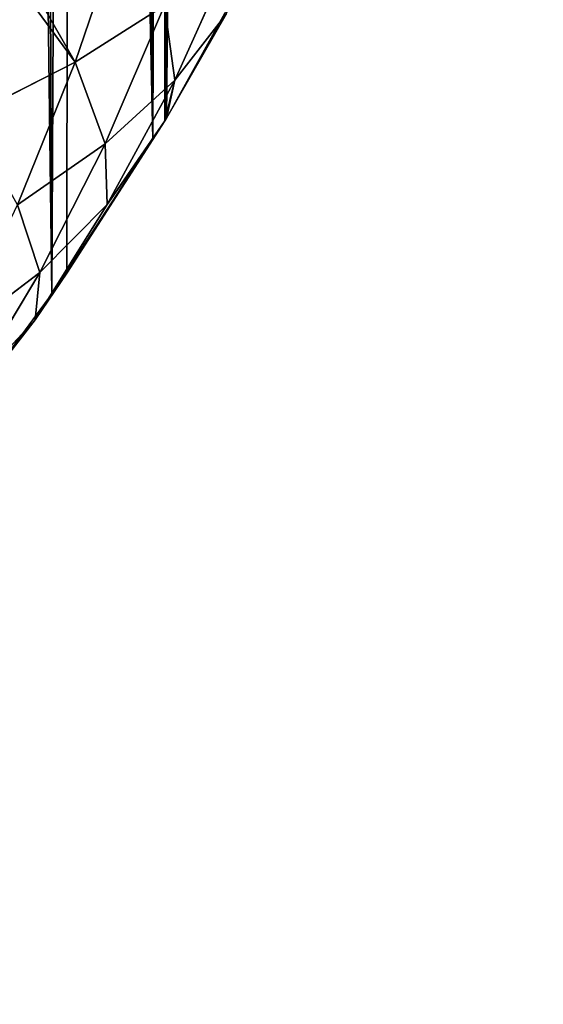
# Model space of a CAD drawing. Extents: x 0 to 3952, y 0 to 4386.
# Drawn here: x 2356 to 2411, y 1729 to 1831 of the extents above; entities that cross this region are included whole.
import ezdxf

# ---------------------------------------------------------------- set-up
doc = ezdxf.new("R2010")
doc.units = 0
doc.header["$LTSCALE"] = 25.4
doc.layers.get('0').update_dxf_attribs({"color": 13, "linetype": 'CONTINUOUS'})

msp = doc.modelspace()

# ---------------------------------------------------------------- linework, layer by layer
at = {"color": 0}
for p, q in [((2367.53, 1842.03, 67.73), (2362.22, 1826.46, 59.82)), ((2367.53, 1842.03, 67.73), (2362.22, 1826.46, 59.82)), ((2378.74, 1838.46, 28.44), (2372.51, 1824.63, 21.04)), ((2378.74, 1838.46, 28.44), (2372.51, 1824.63, 21.04)), ((2356.66, 1836.27, 82.39), (2362.22, 1826.46, 59.82)), ((2356.66, 1836.27, 82.39), (2362.22, 1826.46, 59.82)), ((2379.24, 1834.39), (2371.65, 1820.68)), ((2379.24, 1834.39), (2371.65, 1820.68)), ((2362.22, 1826.46, 59.82), (2371.44, 1832.33, 44.15)), ((2362.22, 1826.46, 59.82), (2371.44, 1832.33, 44.15)), ((2371.44, 1832.33, 44.15), (2365.34, 1818.05, 36.12)), ((2371.44, 1832.33, 44.15), (2365.34, 1818.05, 36.12)), ((2371.44, 1832.33, 44.15), (2372.51, 1824.63, 21.04)), ((2371.44, 1832.33, 44.15), (2372.51, 1824.63, 21.04)), ((2377.82, 1831.42, 6.16), (2371.65, 1820.68)), ((2377.82, 1831.42, 6.16), (2371.65, 1820.68)), ((2372.51, 1824.63, 21.04), (2377.82, 1831.42, 6.16)), ((2372.51, 1824.63, 21.04), (2377.82, 1831.42, 6.16)), ((2351.17, 1820.86, 75.25), (2362.22, 1826.46, 59.82)), ((2351.17, 1820.86, 75.25), (2362.22, 1826.46, 59.82)), ((2362.22, 1826.46, 59.82), (2356.28, 1811.75, 51.18)), ((2362.22, 1826.46, 59.82), (2356.28, 1811.75, 51.18)), ((2362.22, 1826.46, 59.82), (2365.34, 1818.05, 36.12)), ((2362.22, 1826.46, 59.82), (2365.34, 1818.05, 36.12)), ((2365.34, 1818.05, 36.12), (2372.51, 1824.63, 21.04)), ((2365.34, 1818.05, 36.12), (2372.51, 1824.63, 21.04)), ((2372.51, 1824.63, 21.04), (2365.53, 1811.78, 13.07)), ((2372.51, 1824.63, 21.04), (2365.53, 1811.78, 13.07)), ((2372.51, 1824.63, 21.04), (2371.5, 1820.41)), ((2372.51, 1824.63, 21.04), (2371.5, 1820.41)), ((2372.51, 1824.63, 21.04), (2371.65, 1820.68)), ((2372.51, 1824.63, 21.04), (2371.65, 1820.68)), ((2365.53, 1811.78, 13.07), (2371.5, 1820.41)), ((2365.53, 1811.78, 13.07), (2371.5, 1820.41)), ((2371.5, 1820.41), (2370.26, 1818.47)), ((2371.5, 1820.41), (2370.26, 1818.47)), ((2371.65, 1820.68), (2371.5, 1820.41)), ((2371.65, 1820.68), (2371.5, 1820.41)), ((2358.11, 1799.86, 4.63), (2370.26, 1818.47)), ((2358.11, 1799.86, 4.63), (2370.26, 1818.47)), ((2370.26, 1818.47), (2361.38, 1804.66)), ((2370.26, 1818.47), (2361.38, 1804.66)), ((2365.53, 1811.78, 13.07), (2370.26, 1818.47)), ((2365.53, 1811.78, 13.07), (2370.26, 1818.47)), ((2356.28, 1811.75, 51.18), (2365.34, 1818.05, 36.12)), ((2356.28, 1811.75, 51.18), (2365.34, 1818.05, 36.12)), ((2365.34, 1818.05, 36.12), (2358.58, 1804.73, 27.46)), ((2365.34, 1818.05, 36.12), (2358.58, 1804.73, 27.46)), ((2365.34, 1818.05, 36.12), (2365.53, 1811.78, 13.07)), ((2365.34, 1818.05, 36.12), (2365.53, 1811.78, 13.07)), ((2356.28, 1811.75, 51.18), (2358.58, 1804.73, 27.46)), ((2356.28, 1811.75, 51.18), (2358.58, 1804.73, 27.46)), ((2365.53, 1811.78, 13.07), (2358.11, 1799.86, 4.63)), ((2365.53, 1811.78, 13.07), (2358.11, 1799.86, 4.63)), ((2358.58, 1804.73, 27.46), (2365.53, 1811.78, 13.07)), ((2358.58, 1804.73, 27.46), (2365.53, 1811.78, 13.07)), ((2349.74, 1798.01, 41.87), (2358.58, 1804.73, 27.46)), ((2349.74, 1798.01, 41.87), (2358.58, 1804.73, 27.46)), ((2358.58, 1804.73, 27.46), (2351.21, 1792.47, 18.28)), ((2358.58, 1804.73, 27.46), (2351.21, 1792.47, 18.28)), ((2358.58, 1804.73, 27.46), (2358.11, 1799.86, 4.63)), ((2358.58, 1804.73, 27.46), (2358.11, 1799.86, 4.63)), ((2358.11, 1799.86, 4.63), (2361.38, 1804.66)), ((2358.11, 1799.86, 4.63), (2361.38, 1804.66)), ((2361.38, 1804.66), (2359.83, 1802.56)), ((2361.38, 1804.66), (2359.83, 1802.56)), ((2359.83, 1802.56), (2353.65, 1794.18)), ((2359.83, 1802.56), (2353.65, 1794.18)), ((2358.11, 1799.86, 4.63), (2359.83, 1802.56)), ((2358.11, 1799.86, 4.63), (2359.83, 1802.56)), ((2351.21, 1792.47, 18.28), (2358.11, 1799.86, 4.63)), ((2351.21, 1792.47, 18.28), (2358.11, 1799.86, 4.63)), ((2358.11, 1799.86, 4.63), (2353.65, 1794.18)), ((2358.11, 1799.86, 4.63), (2353.65, 1794.18))]:
    msp.add_line(p, q, dxfattribs=at)

# ---------------------------------------------------------------- meshes
at = {"color": 155}
mesh = msp.add_polyface(dxfattribs=at)
corners = [(2265.02, 1715.06), (2332.5, 2265.18), (2277.5, 1722.97), (2279.63, 1724.32), (2281.65, 1725.77), (2295.51, 1735.76), (2299.34, 1738.89), (2299.65, 1739.14), (2310.56, 1748.05), (2317.65, 1754.8), (2333.9, 1770.72), (2335.65, 2259.73), (2335.65, 1772.56), (2338.03, 2255.62), (2337.95, 1774.96), (2347.78, 1786.64), (2350.27, 2232.33), (2350.19, 1789.49), (2353.65, 1794.18), (2354.39, 2224.09), (2359.83, 1802.56), (2361.82, 2208.04), (2361.38, 1804.66), (2370.26, 1818.47), (2371.57, 2184.58), (2371.5, 1820.41), (2371.65, 1820.68), (2375.16, 2175.41), (2379.24, 1834.39), (2381.05, 2158.86), (2380.5, 1836.68), (2386.89, 1850.31), (2387.95, 2136.82), (2388.35, 1853.41), (2389.65, 2130.91), (2389.65, 1856.77), (2391.25, 2125.37), (2393.33, 1866.23), (2395.56, 2108.44), (2395.01, 1870.54), (2398.64, 1882.14), (2399.33, 2091.42), (2400.47, 1888), (2402.56, 2074.31), (2402.87, 1898.06), (2405.24, 2057.24), (2404.7, 1905.72), (2406.07, 1913.98), (2407.23, 2041.32), (2407.65, 1923.51), (2408.75, 2025.4), (2408.28, 1929.9), (2408.85, 1935.92), (2409.01, 2022.59), (2409.49, 1945.81), (2409.81, 2009.48), (2409.98, 1953.24), (2410.07, 2005.27), (2410.26, 1961.73), (2410.42, 1993.57), (2410.55, 1970.58), (2410.59, 1987.93), (2410.57, 1977.65), (2317.65, 1754.59)]
mesh.append_faces([[corners[k] for k in face] for face in [(60, 61, 62)]], dxfattribs={"vtx0": -1, "color": 155})
mesh.append_faces([[corners[k] for k in face] for face in [(0, 1, 2), (2, 1, 3), (3, 1, 4), (4, 1, 5), (5, 1, 6), (6, 1, 7), (7, 1, 8), (9, 1, 10), (10, 11, 12), (12, 13, 14), (14, 13, 15), (15, 16, 17), (17, 16, 18), (18, 19, 20), (20, 21, 22), (22, 21, 23), (23, 24, 25), (25, 24, 26), (26, 27, 28), (28, 29, 30), (30, 29, 31), (31, 32, 33), (33, 34, 35), (35, 36, 37), (37, 38, 39), (39, 38, 40), (40, 41, 42), (42, 43, 44), (44, 45, 46), (46, 45, 47), (47, 48, 49), (49, 50, 51), (51, 50, 52), (52, 53, 54), (54, 55, 56), (56, 57, 58), (58, 59, 60)]], dxfattribs={"vtx0": -1, "vtx1": -1, "color": 155})
mesh.append_faces([[corners[k] for k in face] for face in [(8, 1, 9)]], dxfattribs={"vtx0": -1, "vtx1": -1, "vtx2": -1, "color": 155})
mesh.append_faces([[corners[k] for k in face] for face in [(63, 8, 9)]], dxfattribs={"vtx1": -1, "color": 155})
mesh = msp.add_polyface(dxfattribs=at)
corners = [(2333.9, 1770.72), (2332.5, 2265.18), (2333.09, 2264.16), (2335.65, 2259.73), (2335.65, 1772.56), (2338.03, 2255.62), (2347.78, 1786.64), (2342, 2248.25), (2346.46, 2239.96), (2350.27, 2232.33), (2353.65, 1794.18), (2353.65, 2225.57), (2354.39, 2224.09), (2359.83, 1802.56), (2357.95, 2216.41), (2361.82, 2208.04), (2370.26, 1818.47), (2365.04, 2200.49), (2368.75, 2191.81), (2371.57, 2184.58), (2371.65, 1820.68), (2371.65, 2184.37), (2375.16, 2175.41), (2379.24, 1834.39), (2377.56, 2168.66), (2381.05, 2158.86), (2386.89, 1850.31), (2383.01, 2152.74), (2386.41, 2142.18), (2387.95, 2136.82), (2388.35, 1853.41), (2389.65, 2130.91), (2389.65, 1856.77), (2391.25, 2125.37), (2393.33, 1866.23), (2392.38, 2120.91), (2395.56, 2108.44), (2398.64, 1882.14), (2396.32, 2104.99), (2399.33, 2091.42), (2400.47, 1888), (2399.77, 2089.07), (2402.56, 2074.31), (2402.87, 1898.06), (2402.74, 2073.15), (2405.24, 2057.24), (2406.07, 1913.98), (2405.25, 2057.12), (2407.23, 2041.32), (2407.65, 1923.51), (2407.4, 2039.88), (2407.65, 2037.19), (2408.75, 2025.4), (2408.85, 1935.92), (2409.01, 2022.59), (2409.49, 1945.81), (2409.81, 2009.48), (2409.98, 1953.24), (2410.07, 2005.27), (2410.26, 1961.73), (2410.42, 1993.57), (2410.55, 1970.58), (2410.59, 1987.93)]
mesh.append_faces([[corners[k] for k in face] for face in [(0, 1, 2), (0, 2, 3), (4, 3, 5), (6, 5, 7), (6, 7, 8), (6, 8, 9), (10, 9, 11), (10, 11, 12), (13, 12, 14), (13, 14, 15), (16, 15, 17), (16, 17, 18), (16, 18, 19), (20, 19, 21), (20, 21, 22), (23, 22, 24), (23, 24, 25), (26, 25, 27), (26, 27, 28), (26, 28, 29), (30, 29, 31), (32, 31, 33), (34, 33, 35), (34, 35, 36), (37, 36, 38), (37, 38, 39), (40, 39, 41), (40, 41, 42), (43, 42, 44), (43, 44, 45), (46, 45, 47), (46, 47, 48), (49, 48, 50), (49, 50, 51), (49, 51, 52), (53, 52, 54), (55, 54, 56), (57, 56, 58), (59, 58, 60), (61, 60, 62)]], dxfattribs={"vtx0": -1, "vtx2": -1, "color": 155})
mesh = msp.add_polyface(dxfattribs=at)
corners = [(2356.66, 1836.27, 82.39), (2367.53, 1842.03, 67.73), (2362.22, 1826.46, 59.82), (2357.62, 1837.44, 81.88)]
mesh.append_faces([[corners[k] for k in face] for face in [(0, 1, 2), (1, 0, 3)]], dxfattribs={"vtx0": -1, "color": 155})
mesh = msp.add_polyface(dxfattribs=at)
corners = [(2367.53, 1842.03, 67.73), (2371.44, 1832.33, 44.15), (2362.22, 1826.46, 59.82)]
mesh.append_faces([[corners[k] for k in face] for face in [(0, 1, 2)]], dxfattribs={"color": 155})
mesh = msp.add_polyface(dxfattribs=at)
corners = [(2378.74, 1838.46, 28.44), (2372.51, 1824.63, 21.04), (2371.44, 1832.33, 44.15)]
mesh.append_faces([[corners[k] for k in face] for face in [(0, 1, 2)]], dxfattribs={"color": 155})
mesh = msp.add_polyface(dxfattribs=at)
corners = [(2378.74, 1838.46, 28.44), (2377.82, 1831.42, 6.16), (2372.51, 1824.63, 21.04)]
mesh.append_faces([[corners[k] for k in face] for face in [(0, 1, 2)]], dxfattribs={"color": 155})
mesh = msp.add_polyface(dxfattribs=at)
corners = [(2355.81, 1835.22, 82.85), (2362.22, 1826.46, 59.82), (2351.17, 1820.86, 75.25), (2356.66, 1836.27, 82.39)]
mesh.append_faces([[corners[k] for k in face] for face in [(0, 1, 2), (1, 0, 3)]], dxfattribs={"vtx0": -1, "color": 155})
mesh = msp.add_polyface(dxfattribs=at)
corners = [(2379.24, 1834.39), (2371.65, 1820.68), (2377.82, 1831.42, 6.16)]
mesh.append_faces([[corners[k] for k in face] for face in [(0, 1, 2)]], dxfattribs={"color": 155})
mesh = msp.add_polyface(dxfattribs=at)
corners = [(2371.44, 1832.33, 44.15), (2365.34, 1818.05, 36.12), (2362.22, 1826.46, 59.82)]
mesh.append_faces([[corners[k] for k in face] for face in [(0, 1, 2)]], dxfattribs={"color": 155})
mesh = msp.add_polyface(dxfattribs=at)
corners = [(2371.44, 1832.33, 44.15), (2372.51, 1824.63, 21.04), (2365.34, 1818.05, 36.12)]
mesh.append_faces([[corners[k] for k in face] for face in [(0, 1, 2)]], dxfattribs={"color": 155})
mesh = msp.add_polyface(dxfattribs=at)
corners = [(2377.82, 1831.42, 6.16), (2371.65, 1820.68), (2372.51, 1824.63, 21.04)]
mesh.append_faces([[corners[k] for k in face] for face in [(0, 1, 2)]], dxfattribs={"color": 155})
mesh = msp.add_polyface(dxfattribs=at)
corners = [(2362.22, 1826.46, 59.82), (2356.28, 1811.75, 51.18), (2351.17, 1820.86, 75.25)]
mesh.append_faces([[corners[k] for k in face] for face in [(0, 1, 2)]], dxfattribs={"color": 155})
mesh = msp.add_polyface(dxfattribs=at)
corners = [(2362.22, 1826.46, 59.82), (2365.34, 1818.05, 36.12), (2356.28, 1811.75, 51.18)]
mesh.append_faces([[corners[k] for k in face] for face in [(0, 1, 2)]], dxfattribs={"color": 155})
mesh = msp.add_polyface(dxfattribs=at)
corners = [(2372.51, 1824.63, 21.04), (2365.53, 1811.78, 13.07), (2365.34, 1818.05, 36.12)]
mesh.append_faces([[corners[k] for k in face] for face in [(0, 1, 2)]], dxfattribs={"color": 155})
mesh = msp.add_polyface(dxfattribs=at)
corners = [(2372.51, 1824.63, 21.04), (2371.5, 1820.41), (2365.53, 1811.78, 13.07)]
mesh.append_faces([[corners[k] for k in face] for face in [(0, 1, 2)]], dxfattribs={"color": 155})
mesh = msp.add_polyface(dxfattribs=at)
corners = [(2372.51, 1824.63, 21.04), (2371.65, 1820.68), (2371.5, 1820.41)]
mesh.append_faces([[corners[k] for k in face] for face in [(0, 1, 2)]], dxfattribs={"color": 155})
mesh = msp.add_polyface(dxfattribs=at)
corners = [(2371.5, 1820.41), (2370.26, 1818.47), (2365.53, 1811.78, 13.07)]
mesh.append_faces([[corners[k] for k in face] for face in [(0, 1, 2)]], dxfattribs={"color": 155})
mesh = msp.add_polyface(dxfattribs=at)
corners = [(2370.26, 1818.47), (2361.38, 1804.66), (2358.11, 1799.86, 4.63)]
mesh.append_faces([[corners[k] for k in face] for face in [(0, 1, 2)]], dxfattribs={"color": 155})
mesh = msp.add_polyface(dxfattribs=at)
corners = [(2370.26, 1818.47), (2358.11, 1799.86, 4.63), (2365.53, 1811.78, 13.07)]
mesh.append_faces([[corners[k] for k in face] for face in [(0, 1, 2)]], dxfattribs={"color": 155})
mesh = msp.add_polyface(dxfattribs=at)
corners = [(2365.34, 1818.05, 36.12), (2358.58, 1804.73, 27.46), (2356.28, 1811.75, 51.18)]
mesh.append_faces([[corners[k] for k in face] for face in [(0, 1, 2)]], dxfattribs={"color": 155})
mesh = msp.add_polyface(dxfattribs=at)
corners = [(2365.34, 1818.05, 36.12), (2365.53, 1811.78, 13.07), (2358.58, 1804.73, 27.46)]
mesh.append_faces([[corners[k] for k in face] for face in [(0, 1, 2)]], dxfattribs={"color": 155})
mesh = msp.add_polyface(dxfattribs=at)
corners = [(2356.28, 1811.75, 51.18), (2358.58, 1804.73, 27.46), (2349.74, 1798.01, 41.87)]
mesh.append_faces([[corners[k] for k in face] for face in [(0, 1, 2)]], dxfattribs={"color": 155})
mesh = msp.add_polyface(dxfattribs=at)
corners = [(2365.53, 1811.78, 13.07), (2358.11, 1799.86, 4.63), (2358.58, 1804.73, 27.46)]
mesh.append_faces([[corners[k] for k in face] for face in [(0, 1, 2)]], dxfattribs={"color": 155})
mesh = msp.add_polyface(dxfattribs=at)
corners = [(2358.58, 1804.73, 27.46), (2351.21, 1792.47, 18.28), (2349.74, 1798.01, 41.87)]
mesh.append_faces([[corners[k] for k in face] for face in [(0, 1, 2)]], dxfattribs={"color": 155})
mesh = msp.add_polyface(dxfattribs=at)
corners = [(2358.58, 1804.73, 27.46), (2358.11, 1799.86, 4.63), (2351.21, 1792.47, 18.28)]
mesh.append_faces([[corners[k] for k in face] for face in [(0, 1, 2)]], dxfattribs={"color": 155})
mesh = msp.add_polyface(dxfattribs=at)
corners = [(2361.38, 1804.66), (2359.83, 1802.56), (2358.11, 1799.86, 4.63)]
mesh.append_faces([[corners[k] for k in face] for face in [(0, 1, 2)]], dxfattribs={"color": 155})
mesh = msp.add_polyface(dxfattribs=at)
corners = [(2359.83, 1802.56), (2353.65, 1794.18), (2358.11, 1799.86, 4.63)]
mesh.append_faces([[corners[k] for k in face] for face in [(0, 1, 2)]], dxfattribs={"color": 155})
mesh = msp.add_polyface(dxfattribs=at)
corners = [(2358.11, 1799.86, 4.63), (2353.65, 1794.18), (2351.21, 1792.47, 18.28)]
mesh.append_faces([[corners[k] for k in face] for face in [(0, 1, 2)]], dxfattribs={"color": 155})

doc.saveas('drawing.dxf')
